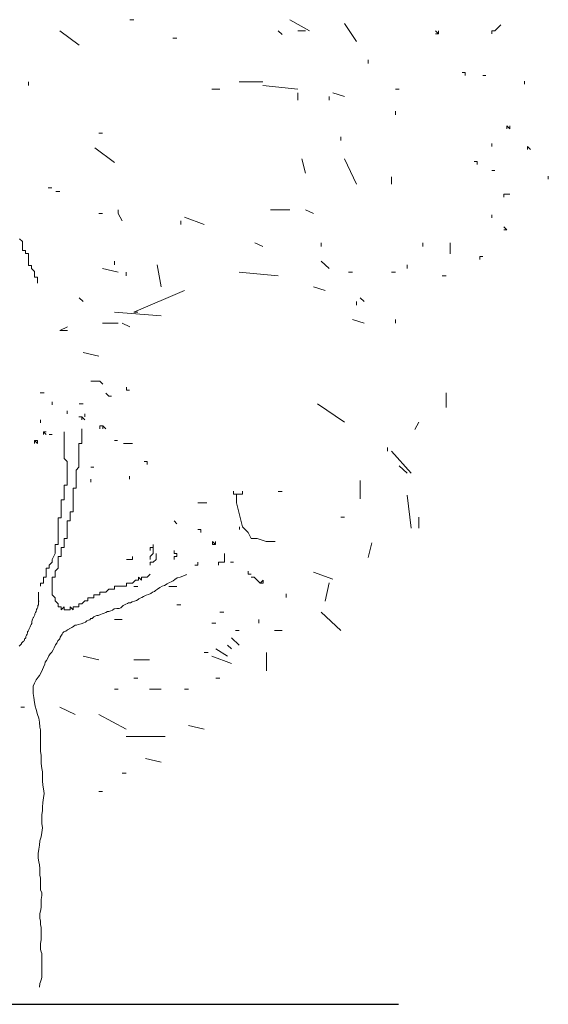
# Model space of a CAD drawing. Units: millimetres. Extents: x 8498 to 12385, y -1299 to 630.
# Drawn here: x 12209 to 12362, y 143 to 428 of the extents above; entities that cross this region are included whole.
import ezdxf

# ---------------------------------------------------------------- set-up
doc = ezdxf.new("R2010")
doc.units = ezdxf.units.MM
doc.layers.add('q_baum_ast', color=44, linetype='Continuous', lineweight=18)
doc.layers.add('q_baum_blaetter', color=64, linetype='Continuous', lineweight=13)
doc.layers.add('q_schraff_ansicht', color=92, linetype='Continuous')

# ---------------------------------------------------------------- blocks, each defined once
blk = doc.blocks.new('tree_2')
at = {"layer": 'q_baum_ast'}
for p, q in [((7390.69, -296.42), (7391.55, -297.28)), ((7391.55, -297.28), (7391.55, -298.13)), ((7391.55, -298.13), (7391.55, -298.99)), ((7391.55, -298.99), (7391.55, -299.85)), ((7391.55, -299.85), (7392.41, -299.85)), ((7392.41, -299.85), (7392.41, -300.71)), ((7392.41, -300.71), (7393.27, -300.71)), ((7393.27, -300.71), (7393.27, -301.57)), ((7393.27, -301.57), (7393.27, -302.43)), ((7393.27, -302.43), (7393.27, -303.29)), ((7393.27, -303.29), (7393.27, -304.15)), ((7393.27, -304.15), (7394.13, -304.15)), ((7394.13, -304.15), (7394.13, -305.01)), ((7394.13, -305.01), (7394.99, -305.87)), ((7394.99, -305.87), (7394.99, -306.73)), ((7394.99, -306.73), (7394.99, -307.58)), ((7394.99, -307.58), (7395.85, -307.58)), ((7395.85, -307.58), (7395.85, -308.44)), ((7395.85, -308.44), (7395.85, -309.3)), ((7404.44, -347.1), (7404.44, -346.24)), ((7404.44, -346.24), (7404.44, -347.1)), ((7404.44, -347.1), (7404.44, -346.24)), ((7404.44, -346.24), (7404.44, -347.1)), ((7404.44, -347.1), (7404.44, -346.24)), ((7404.44, -346.24), (7404.44, -347.1)), ((7404.44, -347.1), (7404.44, -346.24)), ((7409.59, -347.1), (7409.59, -347.96)), ((7409.59, -347.96), (7409.59, -347.1)), ((7409.59, -347.1), (7409.59, -347.96)), ((7409.59, -347.96), (7409.59, -347.1)), ((7408.73, -347.96), (7407.87, -347.96)), ((7409.59, -348.82), (7408.73, -347.96)), ((7408.73, -347.96), (7408.73, -348.82)), ((7408.73, -348.82), (7408.73, -347.96)), ((7403.58, -353.11), (7403.58, -352.26)), ((7403.58, -352.26), (7403.58, -353.11)), ((7403.58, -353.11), (7403.58, -352.26)), ((7403.58, -352.26), (7403.58, -353.11)), ((7403.58, -353.97), (7403.58, -353.11)), ((7408.73, -351.4), (7408.73, -352.26)), ((7408.73, -352.26), (7408.73, -353.97)), ((7403.58, -354.83), (7403.58, -353.97)), ((7403.58, -355.69), (7403.58, -354.83)), ((7403.58, -356.55), (7403.58, -355.69)), ((7408.73, -355.69), (7407.87, -355.69)), ((7407.87, -355.69), (7407.87, -356.55)), ((7408.73, -353.97), (7408.73, -354.83)), ((7408.73, -354.83), (7408.73, -355.69)), ((7403.58, -357.41), (7403.58, -356.55)), ((7403.58, -358.27), (7403.58, -357.41)), ((7403.58, -359.13), (7403.58, -358.27)), ((7407.87, -356.55), (7407.87, -357.41)), ((7407.87, -357.41), (7407.87, -358.27)), ((7407.87, -358.27), (7407.87, -359.13)), ((7403.58, -359.99), (7403.58, -359.13)), ((7404.44, -360.85), (7403.58, -359.99)), ((7404.44, -361.71), (7404.44, -360.85)), ((7404.44, -362.56), (7404.44, -361.71)), ((7407.87, -359.13), (7407.87, -359.99)), ((7407.87, -359.99), (7407.87, -360.85)), ((7407.87, -360.85), (7407.87, -361.71)), ((7407.87, -361.71), (7407.87, -362.56)), ((7404.44, -363.42), (7404.44, -362.56)), ((7404.44, -364.28), (7404.44, -363.42)), ((7404.44, -365.14), (7404.44, -364.28)), ((7407.87, -362.56), (7407.02, -363.42)), ((7407.02, -363.42), (7407.02, -364.28)), ((7407.02, -364.28), (7407.02, -365.14)), ((7404.44, -366), (7404.44, -365.14)), ((7404.44, -366.86), (7404.44, -366)), ((7404.44, -367.72), (7404.44, -366.86)), ((7407.02, -365.14), (7407.02, -366)), ((7407.02, -366), (7407.02, -365.14)), ((7407.02, -365.14), (7407.02, -366)), ((7407.02, -366), (7407.02, -366.86)), ((7407.02, -366.86), (7407.02, -367.72)), ((7403.58, -368.58), (7403.58, -367.72)), ((7403.58, -367.72), (7404.44, -367.72)), ((7403.58, -369.44), (7403.58, -368.58)), ((7403.58, -370.3), (7403.58, -369.44)), ((7403.58, -371.16), (7403.58, -370.3)), ((7407.02, -368.58), (7406.16, -368.58)), ((7406.16, -368.58), (7406.16, -369.44)), ((7406.16, -369.44), (7406.16, -370.3)), ((7406.16, -370.3), (7406.16, -369.44)), ((7406.16, -369.44), (7406.16, -370.3)), ((7406.16, -370.3), (7406.16, -371.16)), ((7407.02, -367.72), (7407.02, -368.58)), ((7452.55, -369.44), (7452.55, -370.3)), ((7452.55, -370.3), (7453.41, -370.3)), ((7453.41, -370.3), (7453.41, -372.87)), ((7453.41, -371.16), (7453.41, -370.3)), ((7453.41, -370.3), (7453.41, -371.16)), ((7453.41, -371.16), (7453.41, -370.3)), ((7453.41, -370.3), (7454.26, -370.3)), ((7454.26, -370.3), (7455.12, -370.3)), ((7455.12, -370.3), (7455.12, -369.44)), ((7466.65, -369.58), (7465.52, -369.58)), ((7402.72, -372.87), (7402.72, -372.01)), ((7402.72, -372.01), (7403.58, -372.01)), ((7402.72, -373.73), (7402.72, -372.87)), ((7403.58, -372.01), (7403.58, -371.16)), ((7406.16, -371.16), (7406.16, -372.01)), ((7406.16, -372.01), (7406.16, -372.87)), ((7406.16, -372.87), (7406.16, -373.73)), ((7453.41, -372.87), (7454.26, -376.31)), ((7402.72, -374.59), (7402.72, -373.73)), ((7402.72, -375.45), (7402.72, -374.59)), ((7402.72, -376.31), (7402.72, -375.45)), ((7406.16, -375.45), (7405.3, -375.45)), ((7405.3, -375.45), (7405.3, -376.31)), ((7405.3, -376.31), (7405.3, -375.45)), ((7405.3, -375.45), (7405.3, -376.31)), ((7406.16, -373.73), (7406.16, -374.59)), ((7406.16, -374.59), (7406.16, -375.45)), ((7401.86, -378.03), (7401.86, -377.17)), ((7401.86, -377.17), (7402.72, -377.17)), ((7401.86, -378.89), (7401.86, -378.03)), ((7402.72, -377.17), (7402.72, -376.31)), ((7405.3, -378.03), (7404.44, -378.03)), ((7404.44, -378.03), (7404.44, -378.89)), ((7405.3, -376.31), (7405.3, -377.17)), ((7405.3, -377.17), (7405.3, -378.03)), ((7454.26, -376.31), (7455.12, -379.75)), ((7401.86, -379.75), (7401.86, -378.89)), ((7401.86, -380.61), (7401.86, -379.75)), ((7401.86, -381.46), (7401.86, -380.61)), ((7401.86, -382.32), (7401.86, -381.46)), ((7404.44, -378.89), (7404.44, -379.75)), ((7404.44, -379.75), (7404.44, -380.61)), ((7404.44, -380.61), (7404.44, -381.46)), ((7404.44, -381.46), (7404.44, -382.32)), ((7454.26, -380.61), (7454.26, -379.75)), ((7454.26, -379.75), (7454.26, -380.61)), ((7454.26, -380.61), (7454.26, -379.75)), ((7454.26, -379.75), (7454.26, -380.61)), ((7454.26, -380.61), (7454.26, -379.75)), ((7455.12, -379.75), (7455.98, -380.61)), ((7455.98, -380.61), (7456.84, -381.46)), ((7456.84, -381.46), (7457.7, -383.18)), ((7401.86, -383.18), (7401.86, -382.32)), ((7401.86, -384.04), (7401.86, -383.18)), ((7401.86, -384.9), (7401.86, -384.04)), ((7404.44, -383.18), (7403.58, -383.18)), ((7403.58, -383.18), (7403.58, -384.04)), ((7403.58, -384.04), (7403.58, -384.9)), ((7404.44, -382.32), (7404.44, -383.18)), ((7447.39, -384.9), (7446.53, -384.04)), ((7446.53, -384.04), (7446.53, -384.9)), ((7447.39, -384.9), (7447.39, -384.04)), ((7457.7, -383.18), (7459.42, -383.18)), ((7459.42, -383.18), (7462, -384.04)), ((7462, -384.04), (7464.57, -384.04)), ((7401, -385.76), (7401, -384.9)), ((7401, -384.9), (7401.86, -384.9)), ((7401, -386.62), (7401, -385.76)), ((7401, -387.48), (7401, -386.62)), ((7403.58, -385.76), (7402.72, -385.76)), ((7402.72, -385.76), (7402.72, -386.62)), ((7402.72, -386.62), (7402.72, -387.48)), ((7403.58, -384.9), (7403.58, -385.76)), ((7446.53, -384.9), (7447.39, -384.9)), ((7399.28, -390.91), (7400.14, -390.05)), ((7400.14, -389.2), (7401, -387.48)), ((7400.14, -390.05), (7400.14, -389.2)), ((7400.14, -389.2), (7400.14, -390.05)), ((7400.14, -390.05), (7400.14, -389.2)), ((7400.14, -389.2), (7400.14, -390.05)), ((7400.14, -390.05), (7400.14, -389.2)), ((7400.14, -389.2), (7400.14, -390.05)), ((7400.14, -390.05), (7400.14, -389.2)), ((7402.72, -388.34), (7401.86, -388.34)), ((7401.86, -388.34), (7401.86, -389.2)), ((7401.86, -389.2), (7401.86, -390.05)), ((7401.86, -390.05), (7401.86, -390.91)), ((7402.72, -387.48), (7402.72, -388.34)), ((7398.42, -392.63), (7398.42, -391.77)), ((7398.42, -391.77), (7399.28, -391.77)), ((7398.42, -393.49), (7398.42, -392.63)), ((7399.28, -391.77), (7399.28, -390.91)), ((7401.86, -391.77), (7401, -392.63)), ((7401, -392.63), (7401, -393.49)), ((7401.86, -390.91), (7401.86, -391.77)), ((7397.57, -396.07), (7397.57, -394.35)), ((7397.57, -394.35), (7398.42, -394.35)), ((7398.42, -394.35), (7398.42, -393.49)), ((7401, -394.35), (7400.14, -394.35)), ((7400.14, -394.35), (7400.14, -395.21)), ((7400.14, -395.21), (7400.14, -394.35)), ((7400.14, -394.35), (7400.14, -395.21)), ((7400.14, -395.21), (7400.14, -396.07)), ((7401, -393.49), (7401, -394.35)), ((7423.34, -396.07), (7424.2, -395.21)), ((7424.2, -395.21), (7425.06, -395.21)), ((7425.06, -395.21), (7425.06, -394.35)), ((7425.06, -394.35), (7425.92, -395.21)), ((7425.92, -395.21), (7425.92, -394.35)), ((7425.92, -394.35), (7426.77, -394.35)), ((7426.77, -394.35), (7427.63, -394.35)), ((7427.63, -394.35), (7428.49, -393.49)), ((7434.03, -395.92), (7433.34, -396.27)), ((7434.55, -395.75), (7434.03, -395.92)), ((7435.07, -395.4), (7434.55, -395.75)), ((7435.59, -395.05), (7435.07, -395.4)), ((7436.29, -394.53), (7435.59, -395.05)), ((7437.16, -394.36), (7436.29, -394.53)), ((7438.37, -393.84), (7437.16, -394.36)), ((7438.89, -393.67), (7438.37, -393.84)), ((7438.89, -393.49), (7438.89, -393.67)), ((7396.15, -398.87), (7396.15, -398.7)), ((7396.15, -398.7), (7396.15, -398.87)), ((7396.71, -396.93), (7396.71, -396.07)), ((7396.71, -396.07), (7397.57, -396.07)), ((7400.14, -396.07), (7400.14, -396.93)), ((7400.14, -396.93), (7400.14, -397.79)), ((7400.14, -397.79), (7400.14, -398.65)), ((7400.14, -398.65), (7400.14, -399.5)), ((7413.89, -399.5), (7413.89, -398.65)), ((7413.89, -398.65), (7414.75, -398.65)), ((7414.75, -398.65), (7415.61, -398.65)), ((7415.61, -398.65), (7416.47, -397.79)), ((7416.47, -397.79), (7417.32, -397.79)), ((7417.32, -397.79), (7418.18, -397.79)), ((7418.18, -397.79), (7418.18, -396.93)), ((7418.18, -396.93), (7419.04, -396.93)), ((7419.04, -396.93), (7419.9, -396.93)), ((7419.9, -396.93), (7420.76, -396.93)), ((7420.76, -396.93), (7421.62, -396.93)), ((7421.62, -396.93), (7421.62, -396.07)), ((7421.62, -396.07), (7422.48, -396.07)), ((7422.48, -396.07), (7423.34, -396.07)), ((7429.18, -398.7), (7428.66, -399.04)), ((7429.7, -398.52), (7429.18, -398.7)), ((7430.05, -398.18), (7429.7, -398.52)), ((7430.57, -397.83), (7430.05, -398.18)), ((7431.26, -397.31), (7430.57, -397.83)), ((7431.95, -396.96), (7431.26, -397.31)), ((7432.65, -396.79), (7431.95, -396.96)), ((7433.34, -396.27), (7432.65, -396.79)), ((7396.15, -399.04), (7396.15, -398.87)), ((7396.15, -399.22), (7396.15, -399.04)), ((7396.15, -399.39), (7396.15, -399.22)), ((7396.15, -399.56), (7396.15, -399.39)), ((7396.15, -400.08), (7396.15, -399.56)), ((7396.15, -400.6), (7396.15, -400.08)), ((7396.15, -400.95), (7396.15, -400.6)), ((7396.15, -401.3), (7396.15, -400.95)), ((7396.15, -401.47), (7396.15, -401.3)), ((7396.15, -401.3), (7396.32, -401.3)), ((7396.32, -401.3), (7396.15, -401.3)), ((7396.15, -401.82), (7396.15, -401.47)), ((7400.14, -399.5), (7401, -400.36)), ((7401, -400.36), (7401, -401.22)), ((7401, -401.22), (7401.86, -402.08)), ((7408.73, -402.08), (7409.59, -401.22)), ((7409.59, -401.22), (7410.45, -401.22)), ((7410.45, -401.22), (7410.45, -400.36)), ((7410.45, -400.36), (7411.31, -400.36)), ((7411.31, -400.36), (7412.17, -400.36)), ((7412.17, -400.36), (7412.17, -399.5)), ((7412.17, -399.5), (7413.03, -399.5)), ((7413.03, -399.5), (7413.89, -399.5)), ((7423.28, -401.47), (7422.76, -401.82)), ((7423.98, -401.3), (7423.28, -401.47)), ((7424.5, -401.12), (7423.98, -401.3)), ((7425.02, -400.78), (7424.5, -401.12)), ((7425.19, -400.6), (7425.02, -400.78)), ((7425.54, -400.43), (7425.19, -400.6)), ((7426.06, -400.26), (7425.54, -400.43)), ((7426.58, -399.91), (7426.06, -400.26)), ((7427.27, -399.56), (7426.58, -399.91)), ((7427.97, -399.39), (7427.27, -399.56)), ((7428.66, -399.04), (7427.97, -399.39)), ((7395.28, -404.59), (7395.46, -404.24)), ((7395.46, -404.24), (7395.63, -403.72)), ((7395.63, -403.72), (7395.8, -403.38)), ((7395.8, -403.38), (7395.98, -403.03)), ((7395.98, -402.51), (7396.15, -402.34)), ((7395.98, -403.03), (7395.98, -402.51)), ((7396.15, -401.99), (7396.15, -401.82)), ((7396.15, -402.34), (7396.15, -401.99)), ((7401.86, -402.08), (7401.86, -402.94)), ((7401.86, -402.94), (7402.72, -402.94)), ((7402.72, -402.94), (7402.72, -403.8)), ((7402.72, -403.8), (7403.58, -402.94)), ((7403.58, -402.94), (7403.58, -403.8)), ((7403.58, -403.8), (7404.44, -403.8)), ((7404.44, -403.8), (7405.3, -403.8)), ((7405.3, -403.8), (7405.3, -402.94)), ((7405.3, -402.94), (7406.16, -403.8)), ((7406.16, -403.8), (7406.16, -402.94)), ((7406.16, -402.94), (7407.02, -402.94)), ((7407.02, -402.94), (7407.87, -402.94)), ((7407.87, -402.94), (7407.87, -402.08)), ((7407.87, -402.08), (7408.73, -402.08)), ((7416.17, -404.24), (7415.65, -404.59)), ((7416.52, -404.24), (7416.17, -404.24)), ((7417.04, -404.07), (7416.52, -404.24)), ((7417.56, -403.9), (7417.04, -404.07)), ((7418.08, -403.55), (7417.56, -403.9)), ((7418.78, -403.38), (7418.08, -403.55)), ((7419.47, -403.38), (7418.78, -403.38)), ((7419.99, -403.2), (7419.47, -403.38)), ((7420.34, -402.86), (7419.99, -403.2)), ((7420.68, -402.51), (7420.34, -402.86)), ((7421.03, -402.34), (7420.68, -402.51)), ((7421.38, -402.16), (7421.03, -402.34)), ((7421.9, -401.99), (7421.38, -402.16)), ((7422.24, -401.82), (7421.9, -401.99)), ((7422.76, -401.82), (7422.24, -401.82)), ((7394.24, -407.19), (7394.42, -406.5)), ((7394.24, -407.71), (7394.24, -407.19)), ((7394.42, -406.5), (7394.59, -406.15)), ((7394.59, -406.15), (7394.76, -405.98)), ((7394.76, -405.98), (7394.94, -405.63)), ((7394.94, -405.63), (7395.11, -405.28)), ((7395.11, -404.94), (7395.28, -404.59)), ((7395.11, -405.28), (7395.11, -404.94)), ((7409.76, -407.36), (7409.24, -407.54)), ((7410.11, -407.02), (7409.76, -407.36)), ((7410.63, -406.84), (7410.11, -407.02)), ((7410.97, -406.67), (7410.63, -406.84)), ((7411.32, -406.32), (7410.97, -406.67)), ((7411.67, -406.32), (7411.32, -406.32)), ((7412.19, -405.8), (7411.67, -406.32)), ((7412.53, -405.63), (7412.19, -405.8)), ((7413.05, -405.46), (7412.53, -405.63)), ((7413.4, -405.46), (7413.05, -405.46)), ((7414.09, -405.11), (7413.4, -405.46)), ((7414.61, -404.94), (7414.09, -405.11)), ((7415.13, -404.76), (7414.61, -404.94)), ((7415.65, -404.59), (7415.13, -404.76)), ((7393.03, -410.14), (7393.2, -409.97)), ((7393.03, -410.49), (7393.03, -410.14)), ((7393.2, -409.97), (7393.38, -409.62)), ((7393.38, -409.45), (7393.55, -409.1)), ((7393.38, -409.62), (7393.38, -409.45)), ((7393.55, -409.1), (7393.72, -408.75)), ((7393.72, -408.75), (7393.9, -408.41)), ((7393.9, -408.41), (7394.07, -408.06)), ((7394.07, -408.06), (7394.24, -407.71)), ((7403.52, -410.14), (7403.17, -410.49)), ((7404.04, -409.97), (7403.52, -410.14)), ((7404.56, -409.62), (7404.04, -409.97)), ((7404.9, -409.45), (7404.56, -409.62)), ((7405.08, -409.27), (7404.9, -409.45)), ((7405.42, -409.1), (7405.08, -409.27)), ((7405.77, -408.93), (7405.42, -409.1)), ((7406.12, -408.75), (7405.77, -408.93)), ((7406.29, -408.58), (7406.12, -408.75)), ((7406.47, -408.41), (7406.29, -408.58)), ((7406.81, -408.23), (7406.47, -408.41)), ((7407.16, -408.23), (7406.81, -408.23)), ((7407.68, -408.06), (7407.16, -408.23)), ((7408.55, -407.88), (7407.68, -408.06)), ((7409.24, -407.54), (7408.55, -407.88)), ((7391.64, -413.09), (7391.81, -412.91)), ((7391.81, -412.91), (7391.99, -412.74)), ((7391.99, -412.74), (7392.16, -412.57)), ((7392.16, -412.22), (7392.34, -412.05)), ((7392.16, -412.57), (7392.16, -412.22)), ((7392.34, -412.05), (7392.51, -411.87)), ((7392.51, -411.53), (7392.68, -411.18)), ((7392.51, -411.87), (7392.51, -411.53)), ((7392.68, -411.18), (7392.86, -410.83)), ((7392.86, -410.83), (7393.03, -410.49)), ((7401.78, -412.74), (7401.44, -413.43)), ((7402.3, -412.22), (7401.78, -412.74)), ((7402.48, -411.7), (7402.3, -412.22)), ((7402.82, -411.18), (7402.48, -411.7)), ((7403, -410.83), (7402.82, -411.18)), ((7403.17, -410.49), (7403, -410.83)), ((7390.6, -414.3), (7390.77, -414.13)), ((7390.77, -414.13), (7390.95, -413.95)), ((7390.95, -413.95), (7391.12, -413.78)), ((7391.12, -413.78), (7391.29, -413.78)), ((7391.29, -413.43), (7391.47, -413.26)), ((7391.29, -413.78), (7391.29, -413.43)), ((7391.47, -413.26), (7391.64, -413.09)), ((7400.4, -415.34), (7400.05, -416.03)), ((7400.74, -414.82), (7400.4, -415.34)), ((7401.09, -413.95), (7400.74, -414.82)), ((7401.44, -413.43), (7401.09, -413.95)), ((7398.49, -418.46), (7398.14, -418.98)), ((7398.84, -417.77), (7398.49, -418.46)), ((7399.18, -417.07), (7398.84, -417.77)), ((7399.53, -416.55), (7399.18, -417.07)), ((7400.05, -416.03), (7399.53, -416.55)), ((7397.28, -421.06), (7396.93, -421.93)), ((7397.62, -420.37), (7397.28, -421.06)), ((7397.97, -419.5), (7397.62, -420.37)), ((7398.14, -418.98), (7397.97, -419.5)), ((7395.54, -424.01), (7395.02, -425.05)), ((7396.06, -423.32), (7395.54, -424.01)), ((7396.41, -422.8), (7396.06, -423.32)), ((7396.93, -421.93), (7396.41, -422.8)), ((7395.02, -425.05), (7394.67, -425.92)), ((7394.67, -425.92), (7394.67, -426.96)), ((7394.67, -426.96), (7394.67, -428)), ((7394.67, -428), (7394.85, -429.21)), ((7394.85, -429.21), (7395.02, -430.6)), ((7395.02, -430.6), (7395.19, -431.64)), ((7395.19, -431.64), (7395.54, -432.68)), ((7395.54, -432.68), (7395.89, -434.07)), ((7395.89, -434.07), (7396.24, -435.11)), ((7396.24, -435.11), (7396.41, -436.32)), ((7396.41, -436.32), (7396.58, -437.71)), ((7396.58, -437.71), (7396.76, -438.57)), ((7396.76, -438.57), (7396.76, -439.62)), ((7396.76, -439.62), (7396.76, -441.18)), ((7396.76, -441.18), (7396.76, -442.22)), ((7396.76, -442.22), (7396.76, -443.43)), ((7396.76, -443.43), (7396.76, -444.82)), ((7396.76, -444.82), (7396.93, -445.86)), ((7396.93, -445.86), (7396.93, -447.07)), ((7396.93, -447.07), (7396.93, -448.28)), ((7396.93, -448.28), (7397.1, -449.67)), ((7397.1, -449.67), (7397.28, -450.71)), ((7397.28, -450.71), (7397.28, -451.75)), ((7397.28, -451.75), (7397.28, -453.31)), ((7397.28, -453.31), (7397.45, -454.53)), ((7397.45, -454.53), (7397.62, -455.57)), ((7397.62, -455.57), (7397.8, -456.95)), ((7397.62, -458.17), (7397.45, -459.56)), ((7397.8, -456.95), (7397.62, -458.17)), ((7397.45, -459.56), (7397.28, -460.94)), ((7397.28, -460.94), (7397.28, -461.98)), ((7397.28, -461.98), (7397.1, -463.02)), ((7397.1, -463.02), (7397.1, -464.41)), ((7397.1, -464.41), (7397.1, -465.62)), ((7397.1, -465.62), (7397.28, -466.84)), ((7397.28, -466.84), (7397.1, -468.22)), ((7396.93, -469.44), (7396.58, -470.65)), ((7397.1, -468.22), (7396.93, -469.44)), ((7396.41, -471.87), (7396.24, -473.08)), ((7396.58, -470.65), (7396.41, -471.87)), ((7396.24, -473.08), (7396.06, -474.29)), ((7396.06, -474.29), (7396.06, -475.68)), ((7396.06, -475.68), (7396.24, -476.72)), ((7396.24, -476.72), (7396.41, -477.59)), ((7396.41, -477.59), (7396.58, -478.63)), ((7396.58, -478.63), (7396.58, -479.67)), ((7396.58, -479.67), (7396.58, -480.54)), ((7396.58, -480.54), (7396.76, -481.4)), ((7396.76, -481.4), (7396.76, -482.44)), ((7396.76, -482.44), (7396.76, -483.48)), ((7396.76, -483.48), (7396.76, -484.18)), ((7396.76, -484.18), (7396.76, -484.87)), ((7396.76, -484.87), (7397.1, -485.56)), ((7397.1, -486.43), (7396.93, -487.64)), ((7397.1, -485.56), (7397.1, -486.43)), ((7396.93, -489.9), (7396.76, -490.94)), ((7396.93, -487.64), (7396.93, -488.34)), ((7396.93, -488.34), (7396.93, -489.03)), ((7396.93, -489.03), (7396.93, -489.9)), ((7396.76, -490.94), (7396.58, -491.63)), ((7396.58, -491.63), (7396.58, -492.33)), ((7396.58, -492.33), (7396.58, -493.02)), ((7396.58, -493.02), (7396.76, -493.89)), ((7396.76, -493.89), (7396.76, -494.93)), ((7396.76, -494.93), (7396.93, -495.62)), ((7396.93, -495.62), (7396.93, -496.49)), ((7396.93, -496.49), (7396.93, -497.53)), ((7396.93, -497.53), (7396.93, -498.57)), ((7396.93, -499.26), (7396.76, -500.3)), ((7396.76, -500.3), (7396.76, -501.17)), ((7396.76, -501.17), (7396.76, -502.04)), ((7396.93, -498.57), (7396.93, -499.26)), ((7396.76, -502.04), (7396.93, -502.73)), ((7396.93, -502.73), (7397.1, -503.25)), ((7397.1, -503.25), (7397.1, -503.94)), ((7397.1, -503.94), (7397.1, -504.46)), ((7397.1, -504.46), (7397.1, -505.33)), ((7397.1, -505.33), (7397.1, -505.85)), ((7397.1, -505.85), (7397.1, -506.37)), ((7397.1, -506.37), (7397.1, -507.06)), ((7397.1, -507.06), (7397.1, -507.58)), ((7397.1, -507.58), (7397.1, -508.1)), ((7397.1, -508.1), (7397.1, -508.8)), ((7397.1, -508.8), (7397.1, -509.49)), ((7397.1, -509.49), (7397.1, -510.18)), ((7396.58, -511.92), (7396.41, -512.96)), ((7396.76, -511.4), (7396.58, -511.92)), ((7396.93, -510.88), (7396.76, -511.4)), ((7397.1, -510.18), (7396.93, -510.88))]:
    blk.add_line(p, q, dxfattribs=at)
at = {"layer": 'q_baum_blaetter'}
for p, q in [((7422.62, -233.06), (7423.75, -233.06)), ((7468.9, -233.06), (7474.55, -236.24)), ((7402.31, -236.24), (7407.95, -240.47)), ((7465.52, -236.24), (7466.65, -237.3)), ((7471.16, -236.24), (7473.42, -236.24)), ((7484.71, -234.12), (7488.09, -239.41)), ((7511.82, -237.14), (7510.96, -236.28)), ((7511.82, -237.14), (7511.82, -236.28)), ((7511.82, -236.28), (7511.82, -237.14)), ((7527.29, -236.28), (7527.29, -237.14)), ((7527.29, -237.14), (7527.29, -236.28)), ((7527.29, -236.28), (7527.29, -237.14)), ((7527.29, -237.14), (7527.29, -236.28)), ((7527.29, -236.28), (7528.14, -236.28)), ((7528.14, -236.28), (7529.86, -234.56)), ((7435.04, -238.36), (7436.17, -238.36)), ((7510.96, -237.14), (7511.82, -237.14)), ((7491.48, -244.71), (7491.48, -245.76)), ((7519.55, -248.31), (7518.69, -248.31)), ((7519.55, -249.17), (7519.55, -248.31)), ((7524.71, -249.17), (7525.57, -249.17)), ((7393.28, -251.05), (7393.28, -252.11)), ((7446.33, -253.17), (7448.59, -253.17)), ((7454.23, -251.05), (7461, -251.05)), ((7461, -252.11), (7471.16, -253.17)), ((7499.38, -253.17), (7500.51, -253.17)), ((7536.73, -251.74), (7536.73, -250.89)), ((7536.73, -250.89), (7536.73, -251.74)), ((7536.73, -251.74), (7536.73, -250.89)), ((7471.16, -254.23), (7471.16, -255.29)), ((7471.16, -255.29), (7471.16, -256.35)), ((7480.19, -255.29), (7480.19, -256.35)), ((7481.32, -254.23), (7484.71, -255.29)), ((7499.38, -259.52), (7499.38, -260.58)), ((7532.44, -264.63), (7531.58, -263.77)), ((7531.58, -263.77), (7531.58, -264.63)), ((7531.58, -264.63), (7531.58, -263.77)), ((7532.44, -263.77), (7532.44, -264.63)), ((7413.59, -265.87), (7414.72, -265.87)), ((7483.58, -266.93), (7483.58, -267.99)), ((7412.47, -270.1), (7418.11, -274.34)), ((7527.29, -268.93), (7527.29, -269.79)), ((7527.29, -269.79), (7527.29, -268.93)), ((7537.59, -269.79), (7538.45, -270.64)), ((7538.45, -270.64), (7537.59, -269.79)), ((7537.59, -269.79), (7537.59, -270.64)), ((7537.59, -270.64), (7537.59, -269.79)), ((7537.59, -269.79), (7537.59, -270.64)), ((7537.59, -270.64), (7537.59, -269.79)), ((7472.29, -273.28), (7473.42, -277.51)), ((7484.71, -273.28), (7488.09, -280.69)), ((7522.99, -274.08), (7522.13, -274.08)), ((7522.99, -274.08), (7522.99, -274.94)), ((7522.99, -274.94), (7522.99, -274.08)), ((7522.99, -274.08), (7522.99, -274.94)), ((7522.99, -274.94), (7522.99, -274.08)), ((7522.99, -274.08), (7522.99, -274.94)), ((7522.99, -274.94), (7522.99, -274.08)), ((7498.25, -278.57), (7498.25, -280.69)), ((7527.29, -276.66), (7528.14, -276.66)), ((7543.61, -278.38), (7543.61, -279.24)), ((7543.61, -279.24), (7543.61, -278.38)), ((7398.92, -281.74), (7400.05, -281.74)), ((7401.18, -282.8), (7402.31, -282.8)), ((7531.58, -283.53), (7530.72, -283.53)), ((7530.72, -283.53), (7530.72, -284.39)), ((7532.44, -283.53), (7531.58, -283.53)), ((7413.59, -289.15), (7414.72, -289.15)), ((7419.24, -288.09), (7419.24, -289.15)), ((7419.24, -289.15), (7420.37, -291.27)), ((7438.43, -290.21), (7444.07, -292.33)), ((7463.26, -288.09), (7468.9, -288.09)), ((7473.42, -288.09), (7475.68, -289.15)), ((7527.29, -290.4), (7527.29, -289.54)), ((7437.3, -291.27), (7437.3, -292.33)), ((7531.58, -293.84), (7530.72, -292.98)), ((7530.72, -293.84), (7531.58, -293.84)), ((7458.75, -297.62), (7461, -298.68)), ((7477.94, -297.62), (7477.94, -298.68)), ((7507.28, -297.62), (7507.28, -298.68)), ((7515.19, -297.62), (7515.19, -300.79)), ((7524.71, -301.57), (7523.85, -301.57)), ((7523.85, -301.57), (7523.85, -302.43)), ((7523.85, -302.43), (7523.85, -301.57)), ((7523.85, -301.57), (7523.85, -302.43)), ((7523.85, -302.43), (7523.85, -301.57)), ((7418.11, -302.91), (7418.11, -303.97)), ((7430.53, -303.97), (7431.65, -310.32)), ((7477.94, -302.91), (7480.19, -305.02)), ((7502.77, -303.97), (7502.77, -305.02)), ((7414.72, -305.02), (7419.24, -306.08)), ((7421.5, -306.08), (7421.5, -307.14)), ((7454.23, -306.08), (7465.52, -307.14)), ((7485.84, -306.08), (7486.97, -306.08)), ((7498.25, -306.08), (7499.38, -306.08)), ((7512.93, -307.14), (7514.06, -307.14)), ((7475.68, -310.32), (7479.06, -311.37)), ((7423.75, -317.72), (7438.43, -311.37)), ((7407.95, -313.49), (7409.08, -314.55)), ((7488.09, -314.55), (7488.09, -315.61)), ((7489.22, -313.49), (7490.35, -314.55)), ((7418.11, -317.72), (7431.65, -318.78)), ((7424.88, -317.72), (7423.75, -317.72)), ((7414.72, -320.9), (7419.24, -320.9)), ((7420.37, -320.9), (7422.62, -321.96)), ((7486.97, -319.84), (7490.35, -320.9)), ((7499.38, -319.84), (7499.38, -320.9)), ((7404.56, -321.96), (7402.31, -323.01)), ((7402.31, -323.01), (7404.56, -323.01)), ((7409.08, -329.36), (7413.59, -330.42)), ((7412.17, -337.65), (7411.31, -337.65)), ((7413.03, -337.65), (7412.17, -337.65)), ((7413.89, -337.65), (7413.03, -337.65)), ((7414.75, -338.51), (7413.89, -337.65)), ((7396.66, -341), (7397.79, -341)), ((7416.47, -341.95), (7415.61, -341.09)), ((7421.62, -340.23), (7421.62, -339.37)), ((7421.62, -339.37), (7421.62, -340.23)), ((7421.62, -340.23), (7421.62, -339.37)), ((7422.48, -340.23), (7421.62, -340.23)), ((7514.06, -341), (7514.06, -345.24)), ((7400.14, -343.67), (7400.14, -344.52)), ((7400.14, -344.52), (7400.14, -343.67)), ((7400.14, -343.67), (7400.14, -344.52)), ((7400.14, -344.52), (7400.14, -343.67)), ((7400.14, -343.67), (7400.14, -344.52)), ((7400.14, -344.52), (7400.14, -343.67)), ((7407.95, -344.18), (7409.08, -344.18)), ((7417.32, -341.95), (7416.47, -341.95)), ((7476.81, -344.18), (7484.71, -349.47)), ((7396.71, -348.82), (7396.71, -349.68)), ((7396.71, -349.68), (7396.71, -348.82)), ((7396.71, -348.82), (7396.71, -349.68)), ((7396.71, -349.68), (7396.71, -348.82)), ((7396.71, -348.82), (7396.71, -349.68)), ((7396.71, -349.68), (7396.71, -348.82)), ((7396.71, -348.82), (7396.71, -349.68)), ((7396.71, -349.68), (7396.71, -348.82)), ((7506.16, -349.47), (7505.03, -351.59)), ((7398.42, -353.11), (7397.57, -352.26)), ((7397.57, -352.26), (7397.57, -353.11)), ((7397.57, -353.11), (7397.57, -352.26)), ((7397.57, -352.26), (7397.57, -353.11)), ((7397.57, -353.11), (7397.57, -352.26)), ((7397.57, -352.26), (7398.42, -352.26)), ((7399.28, -353.11), (7400.14, -353.11)), ((7414.75, -350.54), (7413.89, -350.54)), ((7413.89, -350.54), (7413.89, -351.4)), ((7413.89, -351.4), (7413.89, -350.54)), ((7415.61, -351.4), (7414.75, -350.54)), ((7414.75, -350.54), (7414.75, -351.4)), ((7414.75, -351.4), (7414.75, -350.54)), ((7395.85, -354.83), (7394.99, -354.83)), ((7394.99, -354.83), (7394.99, -355.69)), ((7394.99, -355.69), (7394.99, -354.83)), ((7394.99, -354.83), (7394.99, -355.69)), ((7394.99, -355.69), (7394.99, -354.83)), ((7394.99, -354.83), (7395.85, -355.69)), ((7395.85, -355.69), (7395.85, -354.83)), ((7418.18, -354.83), (7419.04, -354.83)), ((7421.62, -355.69), (7420.76, -355.69)), ((7422.48, -355.69), (7421.62, -355.69)), ((7423.34, -355.69), (7422.48, -355.69)), ((7497.12, -356.88), (7497.12, -357.94)), ((7498.25, -357.94), (7503.9, -364.29)), ((7427.63, -360.85), (7426.77, -360.85)), ((7427.63, -360.85), (7427.63, -361.71)), ((7427.63, -361.71), (7427.63, -360.85)), ((7412.17, -362.56), (7411.31, -362.56)), ((7500.51, -362.17), (7502.77, -364.29)), ((7411.31, -366), (7411.31, -366.86)), ((7411.31, -366.86), (7411.31, -366)), ((7411.31, -366), (7411.31, -366.86)), ((7411.31, -366.86), (7411.31, -366)), ((7422.48, -366), (7422.48, -365.14)), ((7422.48, -365.14), (7422.48, -366)), ((7489.22, -366.4), (7489.22, -371.69)), ((7442.24, -372.87), (7443.1, -372.87)), ((7443.1, -372.87), (7443.96, -372.87)), ((7443.96, -372.87), (7444.81, -372.87)), ((7444.81, -372.87), (7443.96, -372.87)), ((7502.77, -370.63), (7503.9, -380.16)), ((7436.22, -378.89), (7435.36, -378.03)), ((7483.58, -376.98), (7484.71, -376.98)), ((7506.16, -376.98), (7506.16, -380.16)), ((7443.1, -380.61), (7442.24, -380.61)), ((7443.1, -380.61), (7443.1, -381.46)), ((7443.1, -381.46), (7443.1, -380.61)), ((7492.61, -384.39), (7491.48, -388.62)), ((7428.49, -386.62), (7428.49, -385.76)), ((7428.49, -385.76), (7428.49, -386.62)), ((7428.49, -386.62), (7428.49, -385.76)), ((7428.49, -385.76), (7429.35, -385.76)), ((7429.35, -385.76), (7429.35, -384.9)), ((7429.35, -386.62), (7429.35, -385.76)), ((7429.35, -387.48), (7429.35, -386.62)), ((7435.36, -387.48), (7435.36, -386.62)), ((7421.62, -389.2), (7422.48, -389.2)), ((7422.48, -389.2), (7423.34, -389.2)), ((7423.34, -389.2), (7423.34, -388.34)), ((7428.49, -388.34), (7429.35, -387.48)), ((7428.49, -389.2), (7428.49, -388.34)), ((7428.49, -390.91), (7428.49, -390.05)), ((7428.49, -390.05), (7429.35, -390.05)), ((7429.35, -390.05), (7430.21, -389.2)), ((7430.21, -389.2), (7430.21, -387.48)), ((7436.22, -387.48), (7435.36, -387.48)), ((7435.36, -388.34), (7435.36, -389.2)), ((7435.36, -389.2), (7435.36, -388.34)), ((7435.36, -388.34), (7436.22, -388.34)), ((7436.22, -388.34), (7436.22, -387.48)), ((7442.24, -390.91), (7442.24, -390.05)), ((7442.24, -390.05), (7442.24, -390.91)), ((7442.24, -390.91), (7442.24, -390.05)), ((7442.24, -390.05), (7442.24, -390.91)), ((7448.25, -390.91), (7448.25, -390.05)), ((7448.25, -390.05), (7449.97, -390.05)), ((7449.97, -388.34), (7449.97, -387.48)), ((7449.97, -390.05), (7449.97, -388.34)), ((7451.69, -390.05), (7452.55, -390.05)), ((7441.38, -390.91), (7442.24, -390.91)), ((7456.84, -393.49), (7456.84, -392.63)), ((7475.68, -392.86), (7481.32, -394.97)), ((7457.7, -393.49), (7456.84, -393.49)), ((7458.56, -394.35), (7457.7, -394.35)), ((7459.42, -395.21), (7458.56, -394.35)), ((7460.28, -396.07), (7459.42, -395.21)), ((7461.14, -395.21), (7460.28, -396.07)), ((7461.14, -396.07), (7461.14, -395.21)), ((7423.75, -397.09), (7424.88, -397.09)), ((7433.91, -397.09), (7436.17, -397.09)), ((7460.28, -396.07), (7461.14, -396.07)), ((7480.19, -396.03), (7479.06, -401.32)), ((7467.78, -399.21), (7467.78, -400.27)), ((7436.17, -402.38), (7437.3, -402.38)), ((7448.59, -404.5), (7449.72, -404.5)), ((7477.94, -404.5), (7483.58, -409.79)), ((7418.11, -406.61), (7420.37, -406.61)), ((7459.87, -406.61), (7459.87, -407.67)), ((7446.33, -407.67), (7447.46, -407.67)), ((7453.1, -409.79), (7454.23, -409.79)), ((7464.39, -409.79), (7466.65, -409.79)), ((7451.97, -411.91), (7454.23, -414.02)), ((7447.46, -415.08), (7450.84, -417.2)), ((7450.84, -414.02), (7451.97, -415.08)), ((7409.08, -417.2), (7413.59, -418.26)), ((7423.75, -418.26), (7428.27, -418.26)), ((7444.07, -416.14), (7445.2, -416.14)), ((7446.33, -417.2), (7451.97, -419.31)), ((7462.13, -416.14), (7462.13, -421.43)), ((7423.75, -423.55), (7424.88, -423.55)), ((7447.46, -423.55), (7448.59, -423.55)), ((7418.11, -426.72), (7419.24, -426.72)), ((7428.27, -426.72), (7431.65, -426.72)), ((7438.43, -426.72), (7439.56, -426.72)), ((7391.02, -432.01), (7392.15, -432.01)), ((7402.31, -432.01), (7406.82, -434.13)), ((7413.59, -434.13), (7421.5, -438.36)), ((7439.56, -437.3), (7444.07, -438.36)), ((7421.5, -440.48), (7432.78, -440.48)), ((7427.14, -446.83), (7431.65, -447.89)), ((7420.37, -451.06), (7421.5, -451.06)), ((7413.59, -456.35), (7414.72, -456.35))]:
    blk.add_line(p, q, dxfattribs=at)

msp = doc.modelspace()

# ---------------------------------------------------------------- linework, layer by layer
msp.add_line((8498.37, 143.41), (12318.98, 143.41))

# ---------------------------------------------------------------- block references
at = {"layer": 'q_schraff_ansicht'}
msp.add_blockref('tree_2', (4818.72, 661.34), dxfattribs=at)

doc.saveas('drawing.dxf')
